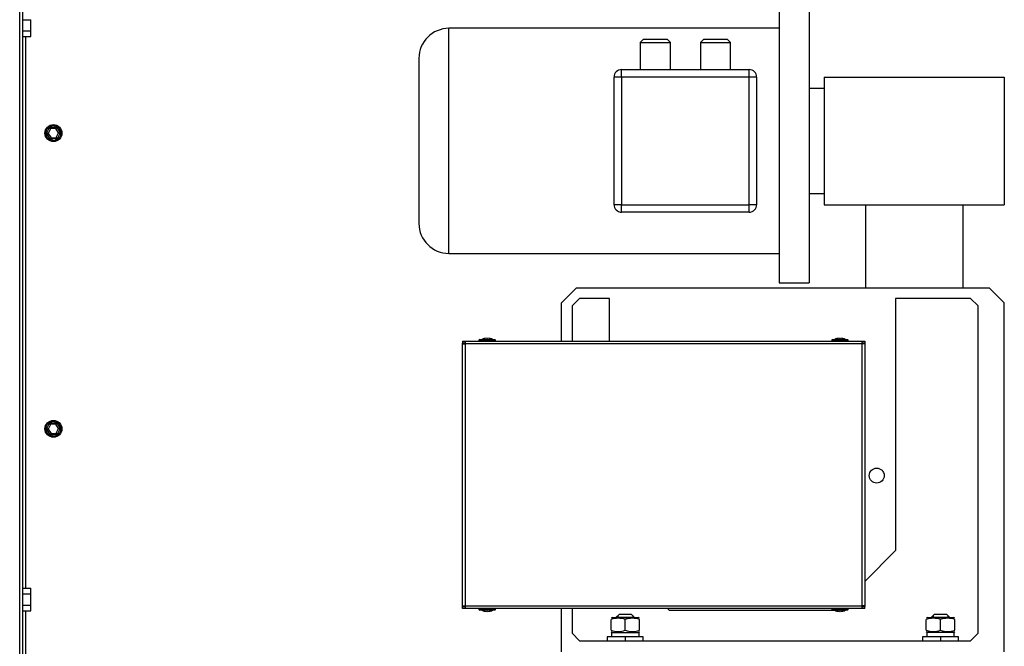
# Model space of a CAD drawing. Units: millimetres. Extents: x 152 to 7809, y 176 to 6801.
# Drawn here: x 2712 to 3368, y 1160 to 1578 of the extents above; entities that cross this region are included whole.
import ezdxf

# ---------------------------------------------------------------- set-up
doc = ezdxf.new("R2010")
doc.units = ezdxf.units.MM
for name, color, linetype in [('БОЛТ_М12Х40_ГОСТ', 7, 'Continuous'), ('БОЛТ_М5-6QХ12.68', 7, 'Continuous'), ('БОЛТ_М8-6GХ25.58', 7, 'Continuous'), ('ВИНТ_САМОНАРЕЗНО', 7, 'Continuous'), ('ГАЙКА_М12_ГОСТ_5', 7, 'Continuous'), ('РЕДУКТОР_UD-DRV_', 7, 'Continuous'), ('РПШ-18-8-6МР.19.', 7, 'Continuous'), ('Стандарт', 7, 'Continuous'), ('ШАЙБА_12_65Г_ГОС', 7, 'Continuous'), ('ШАЙБА_12_ГОСТ_11', 7, 'Continuous')]:
    doc.layers.add(name, color=color, linetype=linetype)

# ---------------------------------------------------------------- blocks, each defined once
blk = doc.blocks.new('SE2')
at = {"layer": 'БОЛТ_М12Х40_ГОСТ', "color": 7, "linetype": 'Continuous'}
for p, q in [((3110.88, 1181.63), (3109.08, 1179.83)), ((3110.15, 1180.9), (3110.15, 1179.63)), ((3119.28, 1181.63), (3110.88, 1181.63)), ((3121.08, 1179.83), (3119.28, 1181.63)), ((3120, 1180.9), (3120, 1179.63)), ((3320.88, 1181.63), (3319.08, 1179.83)), ((3320.15, 1180.9), (3320.15, 1179.63)), ((3329.28, 1181.63), (3320.88, 1181.63)), ((3331.08, 1179.83), (3329.28, 1181.63)), ((3330, 1180.9), (3330, 1179.63)), ((3109.08, 1179.83), (3121.08, 1179.83)), ((3109.08, 1179.83), (3109.08, 1179.63)), ((3121.08, 1179.63), (3121.08, 1179.83)), ((3319.08, 1179.83), (3331.08, 1179.83)), ((3319.08, 1179.83), (3319.08, 1179.63)), ((3331.08, 1179.63), (3331.08, 1179.83))]:
    blk.add_line(p, q, dxfattribs=at)
at = {"layer": 'БОЛТ_М5-6QХ12.68', "color": 7, "linetype": 'Continuous'}
for p, q in [((2729.09, 1503.45), (2730.2, 1505.65)), ((2729.98, 1503), (2729.09, 1503.45)), ((2729.76, 1502.55), (2731.32, 1505.64)), ((2729.76, 1502.55), (2730.65, 1502.1)), ((2731.09, 1505.2), (2730.2, 1505.65)), ((2732.21, 1505.19), (2730.65, 1502.1)), ((2732.21, 1505.19), (2731.32, 1505.64)), ((2732.16, 1506.19), (2735.62, 1506.38)), ((2732.16, 1506.19), (2732.21, 1505.19)), ((2735.67, 1505.38), (2732.21, 1505.19)), ((2732.6, 1507.21), (2735.06, 1507.35)), ((2732.6, 1507.21), (2732.65, 1506.22)), ((2735.06, 1507.35), (2735.12, 1506.35)), ((2735.67, 1505.38), (2735.62, 1506.38)), ((2736.51, 1505.93), (2735.67, 1505.38)), ((2737.57, 1502.48), (2735.67, 1505.38)), ((2736, 1499.39), (2737.57, 1502.48)), ((2736.51, 1505.93), (2738.4, 1503.03)), ((2737.62, 1506.06), (2736.78, 1505.51)), ((2737.57, 1502.48), (2738.4, 1503.03)), ((2738.46, 1502.03), (2737.57, 1502.48)), ((2737.62, 1506.06), (2738.97, 1503.99)), ((2738.97, 1503.99), (2738.13, 1503.44)), ((2730.08, 1501.14), (2729.25, 1500.59)), ((2730.6, 1498.52), (2729.25, 1500.59)), ((2730.65, 1502.1), (2729.81, 1501.55)), ((2731.7, 1498.65), (2729.81, 1501.55)), ((2731.43, 1499.07), (2730.6, 1498.52)), ((2730.65, 1502.1), (2732.54, 1499.2)), ((2731.7, 1498.65), (2732.54, 1499.2)), ((2732.54, 1499.2), (2736, 1499.39)), ((2732.54, 1499.2), (2732.6, 1498.2)), ((2736.06, 1498.39), (2732.6, 1498.2)), ((2733.09, 1498.23), (2733.15, 1497.23)), ((2735.61, 1497.37), (2733.15, 1497.23)), ((2735.56, 1498.36), (2735.61, 1497.37)), ((2736.06, 1498.39), (2736, 1499.39)), ((2736, 1499.39), (2736.89, 1498.94)), ((2738.46, 1502.03), (2736.89, 1498.94)), ((2738.01, 1498.93), (2737.12, 1499.38)), ((2739.12, 1501.13), (2738.01, 1498.93)), ((2739.12, 1501.13), (2738.23, 1501.58)), ((2729.09, 1306.45), (2730.2, 1308.65)), ((2729.98, 1306), (2729.09, 1306.45)), ((2729.76, 1305.55), (2731.32, 1308.64)), ((2729.76, 1305.55), (2730.65, 1305.1)), ((2731.09, 1308.2), (2730.2, 1308.65)), ((2732.21, 1308.19), (2730.65, 1305.1)), ((2732.21, 1308.19), (2731.32, 1308.64)), ((2732.16, 1309.19), (2735.62, 1309.38)), ((2732.16, 1309.19), (2732.21, 1308.19)), ((2735.67, 1308.38), (2732.21, 1308.19)), ((2732.6, 1310.21), (2735.06, 1310.35)), ((2732.6, 1310.21), (2732.65, 1309.22)), ((2735.06, 1310.35), (2735.12, 1309.35)), ((2735.67, 1308.38), (2735.62, 1309.38)), ((2736.51, 1308.93), (2735.67, 1308.38)), ((2737.57, 1305.48), (2735.67, 1308.38)), ((2736, 1302.39), (2737.57, 1305.48)), ((2736.51, 1308.93), (2738.4, 1306.03)), ((2737.62, 1309.06), (2736.78, 1308.51)), ((2737.57, 1305.48), (2738.4, 1306.03)), ((2738.46, 1305.03), (2737.57, 1305.48)), ((2737.62, 1309.06), (2738.97, 1306.99)), ((2738.97, 1306.99), (2738.13, 1306.44)), ((2730.08, 1304.14), (2729.25, 1303.59)), ((2730.6, 1301.52), (2729.25, 1303.59)), ((2730.65, 1305.1), (2729.81, 1304.55)), ((2731.7, 1301.65), (2729.81, 1304.55)), ((2731.43, 1302.07), (2730.6, 1301.52)), ((2730.65, 1305.1), (2732.54, 1302.2)), ((2731.7, 1301.65), (2732.54, 1302.2)), ((2732.54, 1302.2), (2736, 1302.39)), ((2732.54, 1302.2), (2732.6, 1301.2)), ((2736.06, 1301.39), (2732.6, 1301.2)), ((2733.09, 1301.23), (2733.15, 1300.23)), ((2735.61, 1300.37), (2733.15, 1300.23)), ((2735.56, 1301.36), (2735.61, 1300.37)), ((2736.06, 1301.39), (2736, 1302.39)), ((2736, 1302.39), (2736.89, 1301.94)), ((2738.46, 1305.03), (2736.89, 1301.94)), ((2738.01, 1301.93), (2737.12, 1302.38)), ((2739.12, 1304.13), (2738.01, 1301.93)), ((2739.12, 1304.13), (2738.23, 1304.58))]:
    blk.add_line(p, q, dxfattribs=at)
for centre in [(2734.11, 1502.29), (2734.11, 1305.29)]:
    blk.add_circle(centre, 5.65, dxfattribs=at)
for centre, radius, start, end in [((2737.96, 1500.66), 9.3, 162.55589, 171.7366), ((2733.31, 1494.99), 8.35, 115.17958, 123.02335), ((2734.11, 1502.29), 5.15, 139.29519, 167.02005), ((2730.65, 1502.1), 1, 153.15762, 213.15762), ((2737.71, 1500.15), 9.3, 134.57864, 143.75935), ((2734.62, 1498.13), 9.3, 102.55589, 111.7366), ((2739.52, 1507.26), 8.35, 183.29189, 191.13566), ((2727.39, 1499.33), 8.35, 55.17958, 63.02335), ((2732.21, 1505.19), 1, 93.15762, 153.15762), ((2734.11, 1502.29), 5.15, 79.29519, 107.02005), ((2734.05, 1498.1), 9.3, 74.57864, 83.75935), ((2741.11, 1500.09), 8.35, 123.29189, 131.13566), ((2735.67, 1505.38), 1, 33.15762, 93.15762), ((2728.18, 1506.63), 8.35, 355.17958, 3.02335), ((2730.76, 1499.77), 9.3, 42.55589, 51.7366), ((2734.11, 1502.29), 5.15, 19.29519, 47.02005), ((2735.7, 1495.12), 8.35, 63.29189, 71.13566), ((2737.57, 1502.48), 1, 333.15762, 33.15762), ((2734.9, 1509.59), 8.35, 295.17958, 303.02335), ((2730.45, 1500.24), 9.3, 14.57864, 23.75935), ((2730.25, 1503.92), 9.3, 342.55589, 351.7366), ((2737.76, 1504.34), 9.3, 194.57864, 203.75935), ((2732.51, 1509.46), 8.35, 243.29189, 251.13566), ((2734.11, 1502.29), 5.15, 199.29519, 227.02005), ((2737.45, 1504.81), 9.3, 222.55589, 231.7366), ((2740.03, 1497.95), 8.35, 175.17958, 183.02335), ((2727.1, 1504.49), 8.35, 303.29189, 311.13566), ((2734.16, 1506.48), 9.3, 254.57864, 263.75935), ((2732.54, 1499.2), 1, 213.15762, 273.15762), ((2734.11, 1502.29), 5.15, 259.29519, 287.02005), ((2733.59, 1506.45), 9.3, 282.55589, 291.7366), ((2736, 1499.39), 1, 273.15762, 333.15762), ((2740.83, 1505.25), 8.35, 235.17958, 243.02335), ((2728.7, 1497.32), 8.35, 3.29189, 11.13566), ((2730.51, 1504.43), 9.3, 314.57864, 323.75935), ((2734.11, 1502.29), 5.15, 319.29519, 347.02005), ((2737.96, 1303.66), 9.3, 162.55589, 171.7366), ((2733.31, 1297.99), 8.35, 115.17958, 123.02335), ((2734.11, 1305.29), 5.15, 139.29519, 167.02005), ((2730.65, 1305.1), 1, 153.15762, 213.15762), ((2737.71, 1303.15), 9.3, 134.57864, 143.75935), ((2734.62, 1301.13), 9.3, 102.55589, 111.7366), ((2739.52, 1310.26), 8.35, 183.29189, 191.13566), ((2727.39, 1302.33), 8.35, 55.17958, 63.02335), ((2732.21, 1308.19), 1, 93.15762, 153.15762), ((2734.11, 1305.29), 5.15, 79.29519, 107.02005), ((2734.05, 1301.1), 9.3, 74.57864, 83.75935), ((2741.11, 1303.09), 8.35, 123.29189, 131.13566), ((2735.67, 1308.38), 1, 33.15762, 93.15762), ((2728.18, 1309.63), 8.35, 355.17958, 3.02335), ((2730.76, 1302.77), 9.3, 42.55589, 51.7366), ((2734.11, 1305.29), 5.15, 19.29519, 47.02005), ((2735.7, 1298.12), 8.35, 63.29189, 71.13566), ((2737.57, 1305.48), 1, 333.15762, 33.15762), ((2734.9, 1312.59), 8.35, 295.17958, 303.02335), ((2730.45, 1303.24), 9.3, 14.57864, 23.75935), ((2730.25, 1306.92), 9.3, 342.55589, 351.7366), ((2737.76, 1307.34), 9.3, 194.57864, 203.75935), ((2732.51, 1312.46), 8.35, 243.29189, 251.13566), ((2734.11, 1305.29), 5.15, 199.29519, 227.02005), ((2737.45, 1307.81), 9.3, 222.55589, 231.7366), ((2740.03, 1300.95), 8.35, 175.17958, 183.02335), ((2727.1, 1307.49), 8.35, 303.29189, 311.13566), ((2734.16, 1309.48), 9.3, 254.57864, 263.75935), ((2732.54, 1302.2), 1, 213.15762, 273.15762), ((2734.11, 1305.29), 5.15, 259.29519, 287.02005), ((2733.59, 1309.45), 9.3, 282.55589, 291.7366), ((2736, 1302.39), 1, 273.15762, 333.15762), ((2740.83, 1308.25), 8.35, 235.17958, 243.02335), ((2728.7, 1300.32), 8.35, 3.29189, 11.13566), ((2730.51, 1307.43), 9.3, 314.57864, 323.75935), ((2734.11, 1305.29), 5.15, 319.29519, 347.02005)]:
    blk.add_arc(centre, radius, start, end, dxfattribs=at)
at = {"layer": 'БОЛТ_М8-6GХ25.58', "color": 7, "linetype": 'Continuous'}
for p, q in [((2713.61, 1577.88), (2719.11, 1577.88)), ((2719.11, 1570.38), (2719.11, 1577.88)), ((2713.61, 1570.38), (2719.11, 1570.38)), ((2719.11, 1566.62), (2719.11, 1570.38)), ((2713.61, 1566.62), (2719.11, 1566.62)), ((2713.61, 1199.14), (2719.11, 1199.14)), ((2713.61, 1195.38), (2719.11, 1195.38)), ((2719.11, 1195.38), (2719.11, 1199.14)), ((2719.11, 1187.88), (2719.11, 1195.38)), ((2713.61, 1187.88), (2719.11, 1187.88)), ((2719.11, 1184.12), (2719.11, 1187.88)), ((2713.61, 1184.12), (2719.11, 1184.12))]:
    blk.add_line(p, q, dxfattribs=at)
at = {"layer": 'ВИНТ_САМОНАРЕЗНО', "color": 7, "linetype": 'Continuous'}
for p, q in [((3018.08, 1364.83), (3028.08, 1364.83)), ((3021.08, 1365.36), (3021.08, 1365.38)), ((3022.58, 1365.36), (3022.58, 1365.6)), ((3023.58, 1365.6), (3023.58, 1365.36)), ((3025.08, 1365.36), (3025.08, 1365.38)), ((3253.08, 1364.83), (3263.08, 1364.83)), ((3256.08, 1365.36), (3256.08, 1365.38)), ((3257.58, 1365.36), (3257.58, 1365.6)), ((3258.58, 1365.6), (3258.58, 1365.36)), ((3260.08, 1365.36), (3260.08, 1365.38)), ((3017.58, 1364.33), (3028.58, 1364.33)), ((3017.58, 1364.33), (3017.58, 1364.13)), ((3017.58, 1364.13), (3028.58, 1364.13)), ((3028.58, 1364.13), (3028.58, 1364.33)), ((3252.58, 1364.33), (3263.58, 1364.33)), ((3252.58, 1364.33), (3252.58, 1364.13)), ((3252.58, 1364.13), (3263.58, 1364.13)), ((3263.58, 1364.13), (3263.58, 1364.33)), ((3028.58, 1185.13), (3017.58, 1185.13)), ((3017.58, 1185.13), (3017.58, 1184.93)), ((3028.58, 1184.93), (3017.58, 1184.93)), ((3028.08, 1184.43), (3018.08, 1184.43)), ((3021.08, 1183.9), (3021.08, 1183.88)), ((3022.58, 1183.66), (3022.58, 1183.9)), ((3023.58, 1183.9), (3023.58, 1183.66)), ((3025.08, 1183.9), (3025.08, 1183.88)), ((3028.58, 1184.93), (3028.58, 1185.13)), ((3263.58, 1185.13), (3252.58, 1185.13)), ((3252.58, 1185.13), (3252.58, 1184.93)), ((3263.58, 1184.93), (3252.58, 1184.93)), ((3263.08, 1184.43), (3253.08, 1184.43)), ((3256.08, 1183.9), (3256.08, 1183.88)), ((3257.58, 1183.66), (3257.58, 1183.9)), ((3258.58, 1183.9), (3258.58, 1183.66)), ((3260.08, 1183.9), (3260.08, 1183.88)), ((3263.58, 1184.93), (3263.58, 1185.13))]:
    blk.add_line(p, q, dxfattribs=at)
for centre, radius, start, end in [((3018.08, 1364.33), 0.5, 90, 180), ((3023.08, 1357.57), 8.06, 104.37424, 115.75), ((3023.08, 1357.57), 8.04, 93.56515, 104.40261), ((3023.08, 1357.57), 7.8, 86.32658, 93.67342), ((3023.08, 1357.57), 8.04, 75.59739, 86.43485), ((3023.08, 1357.57), 8.06, 64.25, 75.62576), ((3028.08, 1364.33), 0.5, 0, 90), ((3253.08, 1364.33), 0.5, 90, 180), ((3258.08, 1357.57), 8.06, 104.37424, 115.75), ((3258.08, 1357.57), 8.04, 93.56515, 104.40261), ((3258.08, 1357.57), 7.8, 86.32658, 93.67342), ((3258.08, 1357.57), 8.04, 75.59739, 86.43485), ((3258.08, 1357.57), 8.06, 64.25, 75.62576), ((3263.08, 1364.33), 0.5, 0, 90), ((3018.08, 1364.13), 0.5, 180, 270), ((3028.08, 1364.13), 0.5, 270, 0), ((3253.08, 1364.13), 0.5, 180, 270), ((3263.08, 1364.13), 0.5, 270, 0), ((3018.08, 1185.13), 0.5, 90, 180), ((3018.08, 1184.93), 0.5, 180, 270), ((3023.08, 1191.69), 8.06, 244.25, 255.62576), ((3023.08, 1191.69), 8.04, 255.59739, 266.43485), ((3023.08, 1191.69), 7.8, 266.32658, 273.67342), ((3023.08, 1191.69), 8.04, 273.56515, 284.40261), ((3023.08, 1191.69), 8.06, 284.37424, 295.75), ((3028.08, 1185.13), 0.5, 0, 90), ((3028.08, 1184.93), 0.5, 270, 0), ((3253.08, 1185.13), 0.5, 90, 180), ((3253.08, 1184.93), 0.5, 180, 270), ((3258.08, 1191.69), 8.06, 244.25, 255.62576), ((3258.08, 1191.69), 8.04, 255.59739, 266.43485), ((3258.08, 1191.69), 7.8, 266.32658, 273.67342), ((3258.08, 1191.69), 8.04, 273.56515, 284.40261), ((3258.08, 1191.69), 8.06, 284.37424, 295.75), ((3263.08, 1185.13), 0.5, 0, 90), ((3263.08, 1184.93), 0.5, 270, 0)]:
    blk.add_arc(centre, radius, start, end, dxfattribs=at)
at = {"layer": 'ГАЙКА_М12_ГОСТ_5', "color": 7, "linetype": 'Continuous'}
for p, q in [((3106.53, 1179.63), (3105.58, 1179.08)), ((3105.58, 1171.03), (3105.58, 1178.23)), ((3106.53, 1179.63), (3123.63, 1179.63)), ((3115.08, 1171.03), (3115.08, 1178.23)), ((3124.58, 1179.08), (3123.63, 1179.63)), ((3124.58, 1171.03), (3124.58, 1178.23)), ((3316.53, 1179.63), (3315.58, 1179.08)), ((3315.58, 1171.03), (3315.58, 1178.23)), ((3316.53, 1179.63), (3333.63, 1179.63)), ((3325.08, 1171.03), (3325.08, 1178.23)), ((3334.58, 1179.08), (3333.63, 1179.63)), ((3334.58, 1171.03), (3334.58, 1178.23)), ((3105.58, 1170.18), (3106.53, 1169.63)), ((3123.63, 1169.63), (3124.58, 1170.18)), ((3315.58, 1170.18), (3316.53, 1169.63)), ((3333.63, 1169.63), (3334.58, 1170.18))]:
    blk.add_line(p, q, dxfattribs=at)
for centre, start, end in [((3110.33, 1165.24), 69.91575, 110.08425), ((3119.83, 1165.24), 69.91575, 110.08425), ((3320.33, 1165.24), 69.91575, 110.08425), ((3329.83, 1165.24), 69.91575, 110.08425), ((3110.33, 1184.02), 249.91575, 290.08425), ((3119.83, 1184.02), 249.91575, 290.08425), ((3320.33, 1184.02), 249.91575, 290.08425), ((3329.83, 1184.02), 249.91575, 290.08425)]:
    blk.add_arc(centre, 13.83, start, end, dxfattribs=at)
at = {"layer": 'РЕДУКТОР_UD-DRV_', "color": 7, "linetype": 'Continuous'}
for p, q in [((3217.58, 1591.63), (3217.58, 1402.63)), ((3237.58, 1591.63), (3237.58, 1402.63)), ((2997.58, 1422.13), (2997.58, 1572.13)), ((3217.58, 1572.13), (2997.58, 1572.13)), ((3127.08, 1564.63), (3125.08, 1562.63)), ((3125.08, 1562.63), (3145.08, 1562.63)), ((3125.08, 1562.63), (3125.08, 1544.63)), ((3143.08, 1564.63), (3127.08, 1564.63)), ((3145.08, 1562.63), (3143.08, 1564.63)), ((3145.08, 1544.63), (3145.08, 1562.63)), ((3167.08, 1564.63), (3165.08, 1562.63)), ((3165.08, 1562.63), (3185.08, 1562.63)), ((3165.08, 1562.63), (3165.08, 1544.63)), ((3183.08, 1564.63), (3167.08, 1564.63)), ((3185.08, 1562.63), (3183.08, 1564.63)), ((3185.08, 1544.63), (3185.08, 1562.63)), ((2977.58, 1552.13), (2977.58, 1442.13)), ((3112.58, 1544.63), (3197.58, 1544.63)), ((3112.58, 1539.63), (3112.58, 1544.63)), ((3197.58, 1539.63), (3197.58, 1544.63)), ((3107.58, 1454.63), (3107.58, 1539.63)), ((3112.58, 1539.63), (3107.58, 1539.63)), ((3197.58, 1539.63), (3112.58, 1539.63)), ((3112.58, 1539.63), (3112.58, 1454.63)), ((3197.58, 1454.63), (3197.58, 1539.63)), ((3202.58, 1539.63), (3197.58, 1539.63)), ((3202.58, 1539.63), (3202.58, 1454.63)), ((3247.58, 1539.63), (3247.58, 1454.63)), ((3247.58, 1539.63), (3367.58, 1539.63)), ((3367.58, 1539.63), (3367.58, 1454.63)), ((3247.58, 1532.13), (3237.58, 1532.13)), ((3237.58, 1462.13), (3247.58, 1462.13)), ((3112.58, 1454.63), (3107.58, 1454.63)), ((3112.58, 1454.63), (3197.58, 1454.63)), ((3112.58, 1449.63), (3112.58, 1454.63)), ((3202.58, 1454.63), (3197.58, 1454.63)), ((3197.58, 1449.63), (3197.58, 1454.63)), ((3247.58, 1454.63), (3367.58, 1454.63)), ((3275.08, 1454.63), (3275.08, 1399.13)), ((3340.08, 1399.13), (3340.08, 1454.63)), ((3197.58, 1449.63), (3112.58, 1449.63)), ((2997.58, 1422.13), (3217.58, 1422.13)), ((3082.58, 1399.13), (3072.58, 1389.13)), ((3082.58, 1399.13), (3357.58, 1399.13)), ((3217.58, 1402.63), (3237.58, 1402.63)), ((3367.58, 1389.13), (3357.58, 1399.13)), ((3079.58, 1387.13), (3084.58, 1392.13)), ((3104.58, 1392.13), (3084.58, 1392.13)), ((3104.58, 1363.63), (3104.58, 1392.13)), ((3295.08, 1392.13), (3295.08, 1224.13)), ((3345.08, 1392.13), (3295.08, 1392.13)), ((3345.08, 1392.13), (3350.08, 1387.13)), ((3072.58, 1363.63), (3072.58, 1389.13)), ((3079.58, 1387.13), (3079.58, 1363.63)), ((3350.08, 1169.13), (3350.08, 1387.13)), ((3367.58, 1156.63), (3367.58, 1389.13)), ((3274.58, 1203.63), (3295.08, 1224.13)), ((3072.58, 1156.63), (3072.58, 1185.63)), ((3079.58, 1185.63), (3079.58, 1169.13)), ((3143.08, 1185.63), (3144.58, 1184.13)), ((3255.08, 1184.13), (3144.58, 1184.13)), ((3255.08, 1184.13), (3255.13, 1184.19)), ((3084.58, 1164.13), (3079.58, 1169.13)), ((3350.08, 1169.13), (3345.08, 1164.13)), ((3084.58, 1164.13), (3345.08, 1164.13))]:
    blk.add_line(p, q, dxfattribs=at)
blk.add_circle((3282.58, 1274.13), 5, dxfattribs=at)
for centre, radius, start, end in [((2997.58, 1552.13), 20, 90, 180), ((3112.58, 1539.63), 5, 90, 180), ((3197.58, 1539.63), 5, 0, 90), ((3112.58, 1454.63), 5, 180, 270), ((3197.58, 1454.63), 5, 270, 0), ((2997.58, 1442.13), 20, 180, 270)]:
    blk.add_arc(centre, radius, start, end, dxfattribs=at)
at = {"layer": 'РПШ-18-8-6МР.19.', "color": 7, "linetype": 'Continuous'}
for p, q in [((2711.61, 761.63), (2711.61, 1722.24)), ((2713.61, 761.63), (2713.61, 1722.24)), ((2715.61, 1199.14), (2715.61, 1566.62)), ((3006.58, 1363.63), (3006.58, 1362.63)), ((3006.58, 1363.63), (3008.38, 1363.63)), ((3006.58, 1362.63), (3008.38, 1362.63)), ((3006.58, 1362.33), (3007.58, 1362.33)), ((3006.58, 1361.83), (3006.58, 1362.33)), ((3006.58, 1361.83), (3008.38, 1361.83)), ((3006.58, 1187.43), (3006.58, 1361.83)), ((3007.58, 1361.83), (3007.58, 1362.33)), ((3008.38, 1363.63), (3008.38, 1361.83)), ((3008.38, 1363.63), (3272.78, 1363.63)), ((3008.38, 1361.83), (3008.38, 1187.43)), ((3272.78, 1361.83), (3008.38, 1361.83)), ((3272.78, 1361.83), (3272.78, 1363.63)), ((3272.78, 1363.63), (3274.58, 1363.63)), ((3272.78, 1362.63), (3274.58, 1362.63)), ((3272.78, 1187.43), (3272.78, 1361.83)), ((3274.58, 1361.83), (3272.78, 1361.83)), ((3273.58, 1362.33), (3273.58, 1361.83)), ((3274.58, 1362.33), (3273.58, 1362.33)), ((3274.58, 1363.63), (3274.58, 1362.63)), ((3274.58, 1362.33), (3274.58, 1361.83)), ((3274.58, 1361.83), (3274.58, 1187.43)), ((3006.58, 1187.43), (3008.38, 1187.43)), ((3006.58, 1186.93), (3006.58, 1187.43)), ((3007.58, 1186.93), (3007.58, 1187.43)), ((3008.08, 1186.63), (3008.08, 1187.43)), ((3008.38, 1187.43), (3272.78, 1187.43)), ((3008.38, 1187.43), (3008.38, 1185.63)), ((3274.58, 1187.43), (3272.78, 1187.43)), ((3272.78, 1185.63), (3272.78, 1187.43)), ((3273.08, 1187.43), (3273.08, 1186.63)), ((3273.58, 1187.43), (3273.58, 1186.93)), ((3274.58, 1187.43), (3274.58, 1186.93)), ((2715.61, 816.64), (2715.61, 1184.12)), ((3006.58, 1186.93), (3007.58, 1186.93)), ((3006.58, 1185.63), (3006.58, 1186.63)), ((3008.38, 1186.63), (3006.58, 1186.63)), ((3008.38, 1185.63), (3006.58, 1185.63)), ((3272.78, 1185.63), (3008.38, 1185.63)), ((3274.58, 1186.63), (3272.78, 1186.63)), ((3274.58, 1185.63), (3272.78, 1185.63)), ((3274.58, 1186.93), (3273.58, 1186.93)), ((3274.58, 1185.63), (3274.58, 1186.63))]:
    blk.add_line(p, q, dxfattribs=at)
at = {"layer": 'ШАЙБА_12_65Г_ГОС', "color": 7, "linetype": 'Continuous'}
for p, q in [((3105.99, 1169.63), (3124.23, 1169.63)), ((3105.99, 1169.63), (3105.99, 1166.63)), ((3124.23, 1166.63), (3124.23, 1169.63)), ((3334.17, 1169.63), (3315.93, 1169.63)), ((3315.93, 1169.63), (3315.93, 1166.63)), ((3334.17, 1166.63), (3334.17, 1169.63))]:
    blk.add_line(p, q, dxfattribs=at)
at = {"layer": 'ШАЙБА_12_ГОСТ_11', "color": 7, "linetype": 'Continuous'}
for p, q in [((3127.08, 1166.63), (3103.08, 1166.63)), ((3103.08, 1166.63), (3103.08, 1164.13)), ((3115.08, 1166.63), (3115.08, 1164.13)), ((3127.08, 1164.13), (3127.08, 1166.63)), ((3337.08, 1166.63), (3313.08, 1166.63)), ((3313.08, 1166.63), (3313.08, 1164.13)), ((3325.08, 1166.63), (3325.08, 1164.13)), ((3337.08, 1164.13), (3337.08, 1166.63))]:
    blk.add_line(p, q, dxfattribs=at)

msp = doc.modelspace()

# ---------------------------------------------------------------- block references
at = {"layer": 'Стандарт'}
msp.add_blockref('SE2', (0, 0), dxfattribs=at)

doc.saveas('drawing.dxf')
